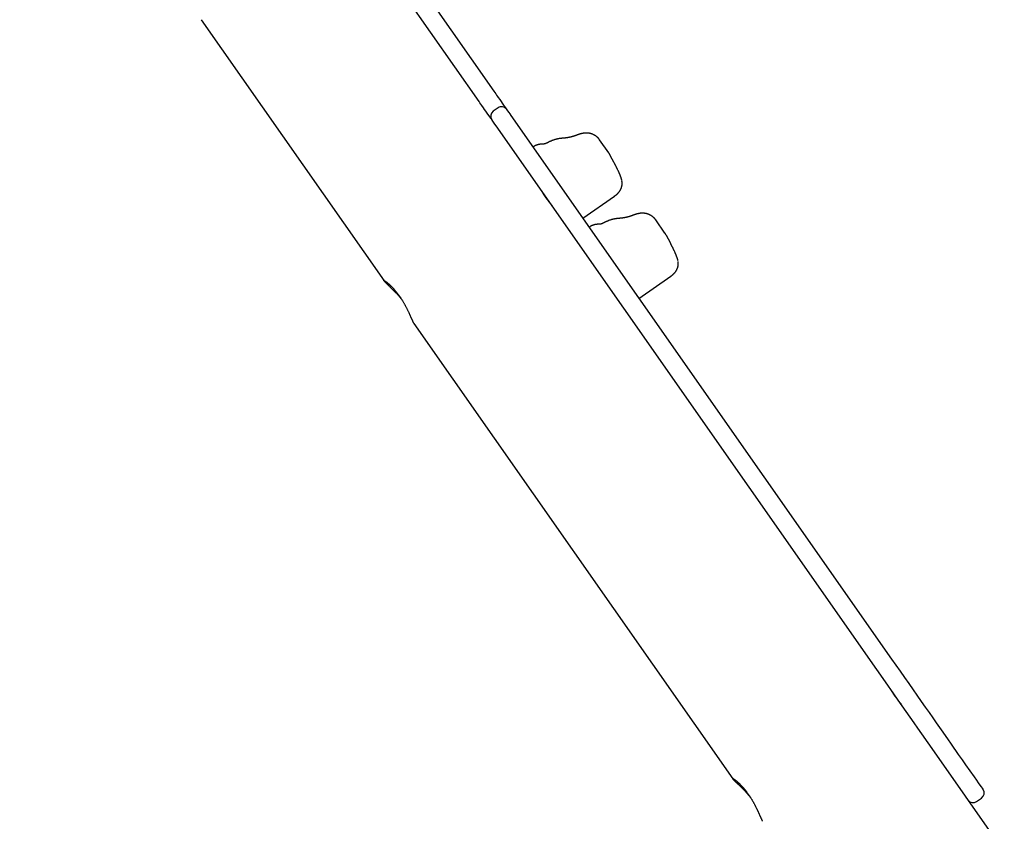
# Model space of a CAD drawing. Extents: x -5407 to 2254, y -381 to 1737.
# Drawn here: x 163 to 817, y 453 to 985 of the extents above; entities that cross this region are included whole.
import ezdxf

# ---------------------------------------------------------------- set-up
doc = ezdxf.new("R2010")
doc.units = 0

msp = doc.modelspace()

# ---------------------------------------------------------------- linework, layer by layer
at = {"color": 7, "linetype": 'Continuous'}
for p, q in [((173.21, 1373.23), (478.2, 937.66)), ((468.37, 930.77), (163.38, 1366.35)), ((283.81, 985.14), (405.32, 811.6)), ((481.06, 926.59), (477.79, 924.3)), ((476.81, 918.73), (476.33, 919.41)), ((489.48, 921.55), (742.33, 560.44)), ((732.5, 553.56), (479.65, 914.67)), ((554.5, 896.69), (548.43, 905.36)), ((504.56, 900.77), (504.21, 900.52)), ((558.13, 890.07), (555.52, 895.03)), ((537.31, 853.24), (558.35, 867.96)), ((591.78, 843.45), (585.71, 852.12)), ((541.84, 847.52), (541.49, 847.27)), ((595.41, 836.83), (592.8, 841.78)), ((574.59, 799.99), (595.63, 814.72)), ((425.03, 783.46), (636.92, 480.85)), ((1338.17, -311.43), (769.3, 501)), ((798.78, 465.87), (802.06, 468.17))]:
    msp.add_line(p, q, dxfattribs=at)
for points in [[(478.2, 937.66), (478.83, 936.75), (479.46, 935.85), (480.07, 934.99), (480.63, 934.19), (481.13, 933.48), (482.08, 932.12)], [(472.25, 925.24), (472.04, 925.54), (471.3, 926.59), (470.24, 928.11), (469.63, 928.97), (469, 929.87), (468.37, 930.77)], [(482.08, 932.12), (484.66, 928.44), (486.64, 925.61)], [(476.33, 919.41), (474.83, 921.56), (472.25, 925.24)], [(486.64, 925.61), (486.68, 925.55), (488.17, 923.41), (488.8, 922.52), (489.48, 921.55)], [(479.65, 914.67), (478.97, 915.64), (477.04, 918.4), (476.81, 918.73)], [(534.92, 909.02), (534.9, 909.01), (534.87, 909), (534.85, 909), (534.82, 908.99), (534.79, 908.98), (534.76, 908.96), (534.72, 908.95), (534.68, 908.94), (534.63, 908.92), (534.57, 908.9), (534.51, 908.88), (534.45, 908.86), (534.38, 908.84), (534.3, 908.81), (534.23, 908.79), (534.15, 908.76), (534.06, 908.73), (533.98, 908.7), (533.89, 908.67), (533.8, 908.64), (533.7, 908.61), (533.61, 908.58), (533.51, 908.54), (533.41, 908.51), (533.31, 908.47), (533.21, 908.44), (533.11, 908.4), (533, 908.36), (532.9, 908.32), (532.79, 908.28), (532.69, 908.24), (532.58, 908.2)], [(548.41, 905.34), (548.35, 905.44), (548.29, 905.53), (548.23, 905.63), (548.17, 905.72), (548.1, 905.82), (548.03, 905.92), (547.95, 906.02), (547.87, 906.13), (547.78, 906.23), (547.68, 906.34), (547.58, 906.46), (547.47, 906.57), (547.35, 906.69), (547.22, 906.81), (547.09, 906.93), (546.95, 907.06), (546.81, 907.18), (546.66, 907.31), (546.5, 907.44), (546.34, 907.57), (546.18, 907.69), (546.01, 907.82), (545.84, 907.94), (545.67, 908.06), (545.5, 908.17), (545.32, 908.28), (545.15, 908.39), (544.97, 908.49), (544.79, 908.59), (544.61, 908.68), (544.43, 908.77), (544.25, 908.85), (544.07, 908.94), (543.89, 909.01), (543.7, 909.09), (543.52, 909.16), (543.34, 909.23), (543.15, 909.29), (542.97, 909.35), (542.79, 909.4), (542.6, 909.46), (542.42, 909.51), (542.24, 909.55), (542.05, 909.59), (541.87, 909.63), (541.69, 909.67), (541.51, 909.7), (541.32, 909.73), (541.14, 909.76), (540.96, 909.78), (540.78, 909.8), (540.6, 909.82), (540.42, 909.83), (540.24, 909.84), (540.06, 909.85), (539.88, 909.86), (539.7, 909.86), (539.53, 909.86), (539.35, 909.86), (539.17, 909.85), (539, 909.84), (538.82, 909.83), (538.64, 909.82), (538.47, 909.81), (538.29, 909.79), (538.12, 909.77), (537.94, 909.75), (537.77, 909.72), (537.6, 909.7), (537.43, 909.67), (537.27, 909.64), (537.11, 909.61), (536.95, 909.58), (536.79, 909.55), (536.64, 909.51), (536.5, 909.48), (536.35, 909.44), (536.21, 909.41), (536.07, 909.37), (535.94, 909.33), (535.81, 909.3), (535.68, 909.26), (535.55, 909.22), (535.43, 909.18), (535.3, 909.14), (535.18, 909.1), (535.06, 909.07), (534.94, 909.03)], [(510.68, 902.51), (510.61, 902.52), (510.53, 902.52), (510.46, 902.52), (510.38, 902.53), (510.3, 902.53), (510.21, 902.53), (510.12, 902.53), (510.02, 902.52), (509.92, 902.52), (509.8, 902.51), (509.68, 902.49), (509.56, 902.48), (509.43, 902.46), (509.3, 902.45), (509.16, 902.43), (509.02, 902.41), (508.88, 902.39), (508.74, 902.37), (508.6, 902.34), (508.46, 902.32), (508.32, 902.29), (508.18, 902.27), (508.05, 902.24), (507.92, 902.21), (507.79, 902.18), (507.67, 902.14), (507.55, 902.11), (507.44, 902.07), (507.32, 902.04), (507.21, 902), (507.1, 901.96), (506.99, 901.92)], [(513.45, 903.24), (513.34, 903.19), (513.24, 903.14), (513.14, 903.09), (513.04, 903.04), (512.93, 902.99), (512.83, 902.95), (512.73, 902.91), (512.63, 902.87), (512.52, 902.83), (512.42, 902.79), (512.32, 902.76), (512.22, 902.73), (512.12, 902.7), (512.02, 902.68), (511.93, 902.65), (511.84, 902.63), (511.74, 902.61), (511.66, 902.59), (511.57, 902.58), (511.49, 902.57), (511.41, 902.56), (511.33, 902.55), (511.26, 902.54), (511.19, 902.53), (511.13, 902.53), (511.07, 902.53), (511.01, 902.53), (510.95, 902.53), (510.9, 902.53), (510.84, 902.53), (510.79, 902.53), (510.74, 902.53)], [(515.93, 904.44), (515.8, 904.38), (515.66, 904.32), (515.53, 904.26), (515.39, 904.2), (515.25, 904.13), (515.11, 904.07), (514.96, 904), (514.81, 903.92), (514.65, 903.84), (514.49, 903.76), (514.32, 903.68), (514.15, 903.59), (513.98, 903.5), (513.8, 903.41), (513.62, 903.32), (513.45, 903.23)], [(523.51, 906.34), (523.38, 906.34), (523.24, 906.33), (523.1, 906.32), (522.95, 906.31), (522.8, 906.3), (522.64, 906.28), (522.47, 906.27), (522.3, 906.25), (522.11, 906.22), (521.91, 906.19), (521.7, 906.16), (521.48, 906.13), (521.25, 906.08), (521.01, 906.04), (520.76, 905.99), (520.5, 905.94), (520.23, 905.88), (519.95, 905.81), (519.67, 905.75), (519.38, 905.67), (519.09, 905.6), (518.8, 905.51), (518.51, 905.42), (518.21, 905.33), (517.92, 905.23), (517.64, 905.12), (517.35, 905.02), (517.07, 904.9), (516.79, 904.79), (516.5, 904.67), (516.22, 904.55), (515.94, 904.44)], [(532.6, 908.21), (532.43, 908.15), (532.26, 908.09), (532.09, 908.03), (531.92, 907.97), (531.74, 907.91), (531.55, 907.85), (531.37, 907.79), (531.17, 907.73), (530.97, 907.66), (530.75, 907.6), (530.53, 907.54), (530.31, 907.48), (530.07, 907.41), (529.82, 907.35), (529.57, 907.29), (529.31, 907.22), (529.03, 907.16), (528.75, 907.1), (528.47, 907.04), (528.18, 906.98), (527.9, 906.92), (527.61, 906.87), (527.32, 906.82), (527.04, 906.77), (526.77, 906.72), (526.5, 906.68), (526.24, 906.64), (525.99, 906.61), (525.75, 906.57), (525.51, 906.54), (525.28, 906.52), (525.06, 906.49), (524.85, 906.47), (524.64, 906.45), (524.44, 906.43), (524.25, 906.41), (524.06, 906.4), (523.88, 906.38), (523.7, 906.37), (523.51, 906.35)], [(507, 901.93), (506.88, 901.9), (506.77, 901.86), (506.65, 901.83), (506.53, 901.79), (506.42, 901.75), (506.3, 901.72), (506.19, 901.68), (506.08, 901.64), (505.97, 901.59), (505.86, 901.55), (505.75, 901.5), (505.65, 901.45), (505.55, 901.4), (505.45, 901.35), (505.35, 901.3), (505.26, 901.24), (505.16, 901.18), (505.08, 901.12), (504.99, 901.06), (504.9, 901), (504.82, 900.94), (504.74, 900.87), (504.65, 900.81), (504.57, 900.74)], [(555.52, 895.03), (555.44, 895.16), (555.37, 895.3), (555.3, 895.43), (555.23, 895.56), (555.16, 895.68), (555.1, 895.8), (555.03, 895.92), (554.96, 896.02), (554.9, 896.12), (554.84, 896.22), (554.77, 896.31), (554.71, 896.39), (554.65, 896.47), (554.59, 896.55), (554.54, 896.62), (554.48, 896.69)], [(563.2, 878.36), (563.17, 878.5), (563.14, 878.64), (563.1, 878.78), (563.07, 878.92), (563.03, 879.06), (562.99, 879.21), (562.95, 879.36), (562.91, 879.51), (562.86, 879.66), (562.81, 879.81), (562.76, 879.97), (562.71, 880.14), (562.65, 880.3), (562.59, 880.47), (562.53, 880.65), (562.46, 880.83), (562.39, 881.02), (562.32, 881.21), (562.24, 881.4), (562.16, 881.6), (562.08, 881.81), (562, 882.01), (561.91, 882.23), (561.82, 882.44), (561.73, 882.67), (561.63, 882.89), (561.53, 883.12), (561.43, 883.35), (561.32, 883.59), (561.22, 883.82), (561.11, 884.06), (561, 884.31), (560.88, 884.55), (560.77, 884.8), (560.65, 885.05), (560.53, 885.3), (560.41, 885.55), (560.29, 885.8), (560.17, 886.05), (560.05, 886.3), (559.93, 886.55), (559.8, 886.79), (559.68, 887.04), (559.56, 887.28), (559.44, 887.53), (559.32, 887.77), (559.2, 888), (559.08, 888.24), (558.96, 888.48), (558.84, 888.71), (558.72, 888.94), (558.6, 889.17), (558.48, 889.39), (558.36, 889.62), (558.24, 889.84), (558.13, 890.07)], [(558.33, 867.99), (558.43, 868.05), (558.54, 868.12), (558.64, 868.19), (558.74, 868.26), (558.85, 868.33), (558.95, 868.4), (559.06, 868.48), (559.17, 868.56), (559.27, 868.65), (559.39, 868.73), (559.5, 868.83), (559.61, 868.92), (559.73, 869.02), (559.85, 869.13), (559.97, 869.24), (560.09, 869.36), (560.22, 869.47), (560.35, 869.6), (560.47, 869.73), (560.6, 869.86), (560.73, 869.99), (560.86, 870.13), (560.98, 870.27), (561.1, 870.41), (561.22, 870.56), (561.34, 870.7), (561.46, 870.85), (561.57, 871), (561.68, 871.15), (561.78, 871.31), (561.89, 871.46), (561.99, 871.62), (562.08, 871.78), (562.18, 871.94), (562.27, 872.1), (562.36, 872.27), (562.44, 872.44), (562.53, 872.61), (562.61, 872.78), (562.68, 872.95), (562.76, 873.13), (562.82, 873.31), (562.89, 873.48), (562.95, 873.67), (563.01, 873.85), (563.07, 874.03), (563.12, 874.22), (563.16, 874.4), (563.2, 874.59), (563.24, 874.78), (563.28, 874.96), (563.31, 875.15), (563.33, 875.33), (563.35, 875.52), (563.37, 875.69), (563.39, 875.86), (563.4, 876.03), (563.41, 876.19), (563.42, 876.34), (563.43, 876.49), (563.43, 876.63), (563.43, 876.77), (563.42, 876.9), (563.42, 877.02), (563.41, 877.13), (563.39, 877.24), (563.38, 877.35), (563.36, 877.45), (563.34, 877.54), (563.32, 877.64), (563.3, 877.73), (563.28, 877.82)], [(510.06, 871.2), (510.06, 871.21), (510.05, 871.21), (510.05, 871.21), (510.04, 871.21), (510.05, 871.2), (510.05, 871.19), (510.06, 871.17), (510.07, 871.14), (510.09, 871.11), (510.11, 871.06), (510.14, 871), (510.18, 870.94), (510.21, 870.86), (510.26, 870.78), (510.31, 870.69), (510.37, 870.59), (510.43, 870.48), (510.49, 870.37), (510.56, 870.25), (510.64, 870.12), (510.71, 869.99), (510.8, 869.85), (510.88, 869.71), (510.97, 869.56), (511.06, 869.41), (511.16, 869.25), (511.26, 869.1), (511.36, 868.94), (511.46, 868.78), (511.56, 868.62), (511.67, 868.46), (511.77, 868.3), (511.88, 868.14), (511.98, 867.99), (512.09, 867.83), (512.2, 867.67), (512.3, 867.51), (512.41, 867.36), (512.52, 867.2), (512.63, 867.05)], [(513.14, 866.34), (513.09, 866.41), (513.03, 866.49), (512.98, 866.57), (512.92, 866.66), (512.86, 866.75), (512.79, 866.84), (512.73, 866.94), (512.66, 867.05), (512.58, 867.17), (512.5, 867.29), (512.42, 867.43), (512.33, 867.57), (512.23, 867.71), (512.14, 867.87), (512.04, 868.02), (511.94, 868.19), (511.83, 868.36), (511.73, 868.53), (511.62, 868.7), (511.51, 868.87), (511.41, 869.05), (511.3, 869.22), (511.2, 869.39), (511.1, 869.55), (511, 869.71), (510.9, 869.87), (510.81, 870.02), (510.73, 870.16), (510.65, 870.29), (510.57, 870.41), (510.5, 870.53), (510.44, 870.63), (510.38, 870.73), (510.33, 870.81), (510.28, 870.89), (510.24, 870.96), (510.2, 871.03), (510.16, 871.09), (510.12, 871.15), (510.08, 871.2)], [(512.63, 867.05), (512.77, 866.84), (512.92, 866.63), (513.07, 866.43), (513.21, 866.23), (513.36, 866.02), (513.51, 865.82), (513.66, 865.62), (513.81, 865.42), (513.95, 865.22), (514.1, 865.02), (514.25, 864.83), (514.4, 864.64), (514.54, 864.45), (514.69, 864.27), (514.83, 864.09), (514.97, 863.91), (515.1, 863.74), (515.23, 863.57), (515.36, 863.41), (515.49, 863.25), (515.61, 863.1), (515.72, 862.96), (515.83, 862.82), (515.94, 862.69), (516.04, 862.56), (516.13, 862.45), (516.22, 862.33), (516.31, 862.23), (516.38, 862.14), (516.45, 862.05), (516.52, 861.97), (516.57, 861.9), (516.62, 861.84), (516.66, 861.79), (516.69, 861.74), (516.72, 861.7), (516.75, 861.67), (516.77, 861.64), (516.79, 861.61), (516.81, 861.58)], [(585.69, 852.1), (585.63, 852.19), (585.57, 852.29), (585.51, 852.38), (585.45, 852.48), (585.38, 852.58), (585.31, 852.68), (585.24, 852.78), (585.15, 852.88), (585.06, 852.99), (584.97, 853.1), (584.86, 853.21), (584.75, 853.33), (584.63, 853.45), (584.5, 853.57), (584.37, 853.69), (584.23, 853.81), (584.09, 853.94), (583.94, 854.07), (583.78, 854.19), (583.62, 854.32), (583.46, 854.45), (583.29, 854.57), (583.12, 854.7), (582.95, 854.81), (582.78, 854.93), (582.6, 855.04), (582.43, 855.14), (582.25, 855.25), (582.07, 855.34), (581.89, 855.44), (581.71, 855.53), (581.53, 855.61), (581.35, 855.69), (581.17, 855.77), (580.98, 855.84), (580.8, 855.92), (580.62, 855.98), (580.44, 856.05), (580.25, 856.11), (580.07, 856.16), (579.89, 856.21), (579.7, 856.26), (579.52, 856.31), (579.34, 856.35), (579.15, 856.39), (578.97, 856.43), (578.79, 856.46), (578.6, 856.49), (578.42, 856.51), (578.24, 856.54), (578.06, 856.56), (577.88, 856.57), (577.7, 856.59), (577.52, 856.6), (577.34, 856.61), (577.16, 856.61), (576.98, 856.62), (576.81, 856.62), (576.63, 856.61), (576.45, 856.61), (576.28, 856.6), (576.1, 856.59), (575.92, 856.58), (575.75, 856.56), (575.57, 856.55), (575.4, 856.53), (575.23, 856.5), (575.05, 856.48), (574.88, 856.45), (574.72, 856.43), (574.55, 856.4), (574.39, 856.37), (574.23, 856.34), (574.08, 856.3), (573.92, 856.27), (573.78, 856.24), (573.63, 856.2), (573.49, 856.17), (573.35, 856.13), (573.22, 856.09), (573.09, 856.05), (572.96, 856.02), (572.83, 855.98), (572.71, 855.94), (572.59, 855.9), (572.46, 855.86), (572.34, 855.82), (572.22, 855.78)], [(550.73, 850), (550.62, 849.95), (550.52, 849.9), (550.42, 849.85), (550.32, 849.8), (550.22, 849.75), (550.11, 849.71), (550.01, 849.66), (549.91, 849.62), (549.81, 849.58), (549.7, 849.55), (549.6, 849.52), (549.5, 849.49), (549.4, 849.46), (549.31, 849.43), (549.21, 849.41), (549.12, 849.39), (549.03, 849.37), (548.94, 849.35), (548.85, 849.34), (548.77, 849.32), (548.69, 849.31), (548.62, 849.3), (548.54, 849.3), (548.48, 849.29), (548.41, 849.29), (548.35, 849.28), (548.29, 849.28), (548.23, 849.28), (548.18, 849.28), (548.12, 849.28), (548.07, 849.29), (548.02, 849.29)], [(553.21, 851.2), (553.08, 851.14), (552.94, 851.08), (552.81, 851.02), (552.67, 850.96), (552.53, 850.89), (552.39, 850.82), (552.24, 850.75), (552.09, 850.68), (551.93, 850.6), (551.77, 850.52), (551.6, 850.43), (551.43, 850.35), (551.26, 850.26), (551.08, 850.17), (550.91, 850.08), (550.73, 849.98)], [(560.8, 853.1), (560.66, 853.09), (560.52, 853.09), (560.38, 853.08), (560.23, 853.07), (560.08, 853.05), (559.92, 853.04), (559.75, 853.02), (559.58, 853), (559.39, 852.98), (559.19, 852.95), (558.98, 852.92), (558.76, 852.88), (558.53, 852.84), (558.29, 852.8), (558.04, 852.75), (557.78, 852.69), (557.51, 852.63), (557.24, 852.57), (556.95, 852.5), (556.66, 852.43), (556.37, 852.35), (556.08, 852.27), (555.79, 852.18), (555.5, 852.09), (555.21, 851.99), (554.92, 851.88), (554.63, 851.77), (554.35, 851.66), (554.07, 851.55), (553.79, 851.43), (553.5, 851.31), (553.22, 851.19)], [(569.88, 854.97), (569.71, 854.91), (569.54, 854.85), (569.37, 854.79), (569.2, 854.73), (569.02, 854.67), (568.84, 854.61), (568.65, 854.55), (568.45, 854.48), (568.25, 854.42), (568.04, 854.36), (567.82, 854.3), (567.59, 854.23), (567.35, 854.17), (567.1, 854.11), (566.85, 854.04), (566.59, 853.98), (566.31, 853.92), (566.04, 853.85), (565.75, 853.79), (565.47, 853.74), (565.18, 853.68), (564.89, 853.62), (564.61, 853.57), (564.33, 853.52), (564.05, 853.48), (563.79, 853.44), (563.53, 853.4), (563.27, 853.36), (563.03, 853.33), (562.79, 853.3), (562.56, 853.27), (562.34, 853.25), (562.13, 853.23), (561.92, 853.21), (561.73, 853.19), (561.53, 853.17), (561.35, 853.15), (561.16, 853.14), (560.98, 853.12), (560.8, 853.11)], [(572.2, 855.78), (572.18, 855.77), (572.15, 855.76), (572.13, 855.75), (572.1, 855.74), (572.07, 855.73), (572.04, 855.72), (572, 855.71), (571.96, 855.69), (571.91, 855.68), (571.85, 855.66), (571.79, 855.64), (571.73, 855.62), (571.66, 855.59), (571.58, 855.57), (571.51, 855.54), (571.43, 855.52), (571.34, 855.49), (571.26, 855.46), (571.17, 855.43), (571.08, 855.4), (570.98, 855.37), (570.89, 855.33), (570.79, 855.3), (570.69, 855.27), (570.59, 855.23), (570.49, 855.19), (570.39, 855.15), (570.28, 855.12), (570.18, 855.08), (570.07, 855.04), (569.97, 855), (569.86, 854.96)], [(544.28, 848.69), (544.17, 848.65), (544.05, 848.62), (543.93, 848.58), (543.82, 848.55), (543.7, 848.51), (543.59, 848.47), (543.47, 848.43), (543.36, 848.39), (543.25, 848.35), (543.14, 848.3), (543.04, 848.26), (542.93, 848.21), (542.83, 848.16), (542.73, 848.11), (542.63, 848.05), (542.54, 848), (542.45, 847.94), (542.36, 847.88), (542.27, 847.82), (542.19, 847.76), (542.1, 847.69), (542.02, 847.63), (541.94, 847.56), (541.85, 847.5)], [(547.96, 849.27), (547.89, 849.27), (547.82, 849.28), (547.74, 849.28), (547.66, 849.28), (547.58, 849.29), (547.49, 849.29), (547.4, 849.28), (547.3, 849.28), (547.2, 849.27), (547.08, 849.26), (546.96, 849.25), (546.84, 849.24), (546.71, 849.22), (546.58, 849.2), (546.44, 849.19), (546.3, 849.17), (546.16, 849.14), (546.02, 849.12), (545.88, 849.1), (545.74, 849.08), (545.6, 849.05), (545.46, 849.02), (545.33, 849), (545.2, 848.97), (545.07, 848.93), (544.95, 848.9), (544.83, 848.87), (544.72, 848.83), (544.61, 848.79), (544.49, 848.76), (544.38, 848.72), (544.28, 848.68)], [(592.8, 841.78), (592.73, 841.92), (592.66, 842.05), (592.58, 842.18), (592.51, 842.31), (592.45, 842.44), (592.38, 842.56), (592.31, 842.67), (592.25, 842.78), (592.18, 842.88), (592.12, 842.97), (592.06, 843.06), (592, 843.15), (591.94, 843.23), (591.88, 843.3), (591.82, 843.38), (591.76, 843.45)], [(600.49, 825.11), (600.45, 825.25), (600.42, 825.39), (600.38, 825.53), (600.35, 825.68), (600.31, 825.82), (600.27, 825.96), (600.23, 826.11), (600.19, 826.26), (600.14, 826.41), (600.09, 826.57), (600.04, 826.73), (599.99, 826.89), (599.93, 827.06), (599.87, 827.23), (599.81, 827.41), (599.74, 827.59), (599.67, 827.77), (599.6, 827.96), (599.52, 828.16), (599.45, 828.36), (599.36, 828.56), (599.28, 828.77), (599.19, 828.98), (599.1, 829.2), (599.01, 829.42), (598.91, 829.65), (598.81, 829.88), (598.71, 830.11), (598.6, 830.34), (598.5, 830.58), (598.39, 830.82), (598.28, 831.06), (598.16, 831.31), (598.05, 831.56), (597.93, 831.8), (597.81, 832.05), (597.69, 832.3), (597.57, 832.55), (597.45, 832.8), (597.33, 833.05), (597.21, 833.3), (597.09, 833.55), (596.96, 833.79), (596.84, 834.04), (596.72, 834.28), (596.6, 834.52), (596.48, 834.76), (596.36, 835), (596.24, 835.23), (596.12, 835.46), (596, 835.69), (595.88, 835.92), (595.76, 836.15), (595.64, 836.38), (595.52, 836.6), (595.41, 836.83)], [(595.61, 814.74), (595.72, 814.81), (595.82, 814.88), (595.92, 814.95), (596.02, 815.01), (596.13, 815.09), (596.23, 815.16), (596.34, 815.24), (596.45, 815.32), (596.56, 815.4), (596.67, 815.49), (596.78, 815.58), (596.9, 815.68), (597.01, 815.78), (597.13, 815.89), (597.25, 816), (597.38, 816.11), (597.5, 816.23), (597.63, 816.35), (597.75, 816.48), (597.88, 816.61), (598.01, 816.75), (598.14, 816.89), (598.26, 817.03), (598.38, 817.17), (598.5, 817.31), (598.62, 817.46), (598.74, 817.61), (598.85, 817.76), (598.96, 817.91), (599.06, 818.06), (599.17, 818.22), (599.27, 818.38), (599.37, 818.54), (599.46, 818.7), (599.55, 818.86), (599.64, 819.03), (599.73, 819.2), (599.81, 819.36), (599.89, 819.54), (599.96, 819.71), (600.04, 819.89), (600.11, 820.06), (600.17, 820.24), (600.23, 820.42), (600.29, 820.6), (600.35, 820.79), (600.4, 820.97), (600.44, 821.16), (600.49, 821.35), (600.52, 821.53), (600.56, 821.72), (600.59, 821.91), (600.61, 822.09), (600.64, 822.27), (600.66, 822.45), (600.67, 822.62), (600.69, 822.79), (600.7, 822.95), (600.7, 823.1), (600.71, 823.25), (600.71, 823.39), (600.71, 823.53), (600.7, 823.65), (600.7, 823.78), (600.69, 823.89), (600.67, 824), (600.66, 824.1), (600.64, 824.2), (600.62, 824.3), (600.6, 824.39), (600.58, 824.49), (600.56, 824.58)], [(405.34, 811.61), (405.31, 811.65), (405.28, 811.69), (405.25, 811.73), (405.23, 811.76), (405.21, 811.8), (405.19, 811.83), (405.18, 811.86), (405.17, 811.88), (405.17, 811.9), (405.17, 811.91), (405.18, 811.92), (405.2, 811.93), (405.22, 811.93), (405.24, 811.93), (405.27, 811.93), (405.31, 811.92), (405.35, 811.9), (405.4, 811.89), (405.45, 811.86), (405.5, 811.84), (405.56, 811.81), (405.63, 811.77), (405.7, 811.73), (405.78, 811.69), (405.87, 811.64), (405.95, 811.58), (406.05, 811.52), (406.15, 811.45), (406.25, 811.38), (406.36, 811.31), (406.48, 811.23), (406.59, 811.14), (406.72, 811.05), (406.85, 810.95), (406.98, 810.85), (407.12, 810.75), (407.26, 810.64), (407.4, 810.52), (407.55, 810.4), (407.71, 810.27), (407.86, 810.14), (408.03, 810), (408.19, 809.86), (408.36, 809.71), (408.54, 809.56), (408.71, 809.4), (408.9, 809.23), (409.08, 809.06), (409.27, 808.89), (409.46, 808.71), (409.65, 808.52), (409.84, 808.33), (410.04, 808.14), (410.24, 807.94), (410.44, 807.73), (410.65, 807.52), (410.85, 807.31), (411.06, 807.09), (411.27, 806.86), (411.49, 806.63), (411.7, 806.4), (411.91, 806.16), (412.13, 805.92), (412.34, 805.67), (412.56, 805.42), (412.77, 805.17), (412.99, 804.91), (413.2, 804.65), (413.42, 804.38), (413.63, 804.11), (413.85, 803.84), (414.06, 803.57), (414.28, 803.29), (414.49, 803.01), (414.7, 802.72), (414.91, 802.43), (415.12, 802.15), (415.33, 801.85), (415.54, 801.56), (415.74, 801.27), (415.95, 800.97), (416.15, 800.67), (416.35, 800.38), (416.54, 800.08), (416.74, 799.78), (416.93, 799.48), (417.13, 799.17), (417.32, 798.87), (417.5, 798.57), (417.69, 798.26), (417.87, 797.95), (418.06, 797.65), (418.24, 797.34), (418.42, 797.03), (418.59, 796.73), (418.77, 796.42), (418.94, 796.11), (419.11, 795.81), (419.27, 795.5), (419.44, 795.2), (419.6, 794.9), (419.76, 794.59), (419.92, 794.29), (420.08, 793.99), (420.23, 793.69), (420.38, 793.39), (420.53, 793.09), (420.68, 792.79), (420.83, 792.5), (420.97, 792.2), (421.11, 791.91), (421.25, 791.62), (421.39, 791.33), (421.52, 791.05), (421.66, 790.76), (421.79, 790.48), (421.92, 790.21), (422.04, 789.93), (422.17, 789.66), (422.29, 789.39), (422.41, 789.13), (422.53, 788.87), (422.64, 788.61), (422.75, 788.35), (422.86, 788.1), (422.97, 787.86), (423.08, 787.62), (423.18, 787.38), (423.29, 787.15), (423.38, 786.93), (423.48, 786.71), (423.58, 786.49), (423.67, 786.29), (423.76, 786.08), (423.84, 785.89), (423.93, 785.7), (424.01, 785.52), (424.09, 785.34), (424.17, 785.17), (424.24, 785.01), (424.31, 784.86), (424.38, 784.71), (424.44, 784.58), (424.5, 784.45), (424.56, 784.33), (424.61, 784.21), (424.66, 784.11), (424.71, 784.02), (424.75, 783.93), (424.79, 783.85), (424.83, 783.79), (424.86, 783.73), (424.89, 783.67), (424.92, 783.63), (424.94, 783.59), (424.97, 783.56), (424.99, 783.53), (425, 783.51), (425.02, 783.49), (425.04, 783.47)], [(417.23, 798.99), (417.02, 799.26), (416.8, 799.53), (416.59, 799.8), (416.37, 800.06), (416.16, 800.33), (415.94, 800.6), (415.72, 800.86), (415.5, 801.12), (415.28, 801.38), (415.05, 801.64), (414.83, 801.9), (414.6, 802.16), (414.37, 802.41), (414.15, 802.67), (413.92, 802.92), (413.69, 803.17), (413.46, 803.42), (413.23, 803.67), (413, 803.91), (412.77, 804.15), (412.54, 804.39), (412.31, 804.63), (412.09, 804.87), (411.86, 805.1), (411.63, 805.33), (411.41, 805.56), (411.19, 805.78), (410.96, 806.01), (410.75, 806.23), (410.53, 806.44), (410.31, 806.65), (410.1, 806.86), (409.89, 807.07), (409.68, 807.27), (409.48, 807.47), (409.28, 807.67), (409.08, 807.86), (408.88, 808.05), (408.69, 808.23), (408.5, 808.41), (408.32, 808.59), (408.14, 808.76), (407.96, 808.93), (407.79, 809.09), (407.62, 809.25), (407.46, 809.41), (407.3, 809.56), (407.15, 809.71), (407, 809.86), (406.85, 810), (406.71, 810.13), (406.58, 810.26), (406.45, 810.39), (406.33, 810.51), (406.22, 810.62), (406.11, 810.73), (406.02, 810.83), (405.92, 810.93), (405.84, 811.02), (405.75, 811.11), (405.68, 811.19), (405.6, 811.28), (405.53, 811.36), (405.45, 811.44)], [(742.33, 560.44), (745.16, 556.4), (748.01, 552.33), (750.87, 548.25), (753.71, 544.18), (762.02, 532.32), (764.66, 528.55), (767.21, 524.91), (769.66, 521.41), (771.99, 518.09), (774.18, 514.95), (776.24, 512.02), (779.86, 506.84), (781.42, 504.62), (782.79, 502.66), (785.71, 498.48), (786.62, 497.18)], [(769.3, 501), (759.83, 514.53), (757.38, 518.02), (746.7, 533.28), (743.88, 537.3), (738.18, 545.45), (732.5, 553.56)], [(741.66, 540.45), (741.65, 540.46), (741.65, 540.46), (741.64, 540.46), (741.64, 540.46), (741.64, 540.45), (741.64, 540.44), (741.65, 540.42), (741.66, 540.39), (741.68, 540.36), (741.71, 540.31), (741.73, 540.25), (741.77, 540.19), (741.81, 540.11), (741.85, 540.03), (741.9, 539.94), (741.96, 539.84), (742.02, 539.73), (742.09, 539.62), (742.16, 539.5), (742.23, 539.37), (742.31, 539.24), (742.39, 539.1), (742.48, 538.96), (742.57, 538.81), (742.66, 538.66), (742.75, 538.5), (742.85, 538.35), (742.95, 538.19), (743.05, 538.03), (743.16, 537.87), (743.26, 537.71), (743.36, 537.55), (743.47, 537.39), (743.58, 537.24), (743.68, 537.08), (743.79, 536.92), (743.9, 536.76), (744.01, 536.61), (744.11, 536.45), (744.22, 536.3)], [(744.74, 535.59), (744.68, 535.66), (744.63, 535.74), (744.57, 535.82), (744.51, 535.91), (744.45, 536), (744.39, 536.09), (744.32, 536.19), (744.25, 536.3), (744.17, 536.42), (744.09, 536.54), (744.01, 536.68), (743.92, 536.82), (743.83, 536.96), (743.73, 537.12), (743.63, 537.27), (743.53, 537.44), (743.43, 537.61), (743.32, 537.78), (743.21, 537.95), (743.11, 538.12), (743, 538.3), (742.89, 538.47), (742.79, 538.64), (742.69, 538.8), (742.59, 538.96), (742.5, 539.12), (742.41, 539.27), (742.32, 539.41), (742.24, 539.54), (742.17, 539.66), (742.1, 539.78), (742.03, 539.88), (741.98, 539.98), (741.92, 540.06), (741.88, 540.14), (741.83, 540.21), (741.79, 540.28), (741.75, 540.34), (741.71, 540.4), (741.68, 540.45)], [(744.22, 536.3), (744.37, 536.09), (744.51, 535.88), (744.66, 535.68), (744.81, 535.48), (744.96, 535.27), (745.1, 535.07), (745.25, 534.87), (745.4, 534.67), (745.55, 534.47), (745.7, 534.27), (745.84, 534.08), (745.99, 533.89), (746.14, 533.7), (746.28, 533.52), (746.42, 533.34), (746.56, 533.16), (746.69, 532.99), (746.83, 532.82), (746.95, 532.66), (747.08, 532.5), (747.2, 532.35), (747.32, 532.21), (747.43, 532.07), (747.53, 531.94), (747.63, 531.81), (747.73, 531.7), (747.82, 531.58), (747.9, 531.48), (747.98, 531.39), (748.05, 531.3), (748.11, 531.22), (748.17, 531.15), (748.21, 531.09), (748.25, 531.04), (748.29, 530.99), (748.32, 530.95), (748.34, 530.92), (748.36, 530.89), (748.38, 530.86), (748.4, 530.83)], [(786.62, 497.18), (789.14, 493.58), (791.45, 490.28), (797.13, 482.18), (798.6, 480.08), (799.86, 478.28), (800.91, 476.78), (801.75, 475.58), (802.38, 474.68), (802.8, 474.08), (803.01, 473.77), (803.04, 473.74)], [(636.93, 480.86), (636.9, 480.9), (636.87, 480.94), (636.85, 480.98), (636.82, 481.01), (636.8, 481.05), (636.78, 481.08), (636.77, 481.11), (636.76, 481.13), (636.76, 481.15), (636.77, 481.16), (636.77, 481.17), (636.79, 481.18), (636.81, 481.18), (636.84, 481.18), (636.87, 481.18), (636.9, 481.17), (636.94, 481.15), (636.99, 481.14), (637.04, 481.11), (637.1, 481.09), (637.16, 481.06), (637.23, 481.02), (637.3, 480.98), (637.38, 480.94), (637.46, 480.89), (637.55, 480.83), (637.64, 480.77), (637.74, 480.7), (637.85, 480.63), (637.95, 480.56), (638.07, 480.48), (638.19, 480.39), (638.31, 480.3), (638.44, 480.2), (638.57, 480.1), (638.71, 480), (638.85, 479.89), (639, 479.77), (639.15, 479.65), (639.3, 479.52), (639.46, 479.39), (639.62, 479.25), (639.79, 479.11), (639.96, 478.96), (640.13, 478.81), (640.31, 478.65), (640.49, 478.48), (640.67, 478.31), (640.86, 478.14), (641.05, 477.96), (641.24, 477.77), (641.44, 477.58), (641.63, 477.39), (641.83, 477.19), (642.04, 476.98), (642.24, 476.77), (642.45, 476.56), (642.66, 476.34), (642.87, 476.11), (643.08, 475.88), (643.29, 475.65), (643.51, 475.41), (643.72, 475.17), (643.94, 474.92), (644.15, 474.67), (644.37, 474.42), (644.58, 474.16), (644.8, 473.9), (645.01, 473.63), (645.23, 473.36), (645.44, 473.09), (645.66, 472.82), (645.87, 472.54), (646.08, 472.26), (646.29, 471.97), (646.51, 471.68), (646.72, 471.4), (646.92, 471.1), (647.13, 470.81), (647.34, 470.52), (647.54, 470.22), (647.74, 469.92), (647.94, 469.63), (648.14, 469.33), (648.33, 469.03), (648.53, 468.73), (648.72, 468.42), (648.91, 468.12), (649.1, 467.82), (649.28, 467.51), (649.47, 467.2), (649.65, 466.9), (649.83, 466.59), (650.01, 466.28), (650.19, 465.98), (650.36, 465.67), (650.53, 465.36), (650.7, 465.06), (650.87, 464.75), (651.03, 464.45), (651.19, 464.15), (651.35, 463.84), (651.51, 463.54), (651.67, 463.24), (651.82, 462.94), (651.98, 462.64), (652.13, 462.34), (652.27, 462.04), (652.42, 461.75), (652.56, 461.45), (652.71, 461.16), (652.84, 460.87), (652.98, 460.58), (653.12, 460.3), (653.25, 460.01), (653.38, 459.73), (653.51, 459.46), (653.64, 459.18), (653.76, 458.91), (653.88, 458.64), (654, 458.38), (654.12, 458.12), (654.23, 457.86), (654.35, 457.6), (654.46, 457.35), (654.57, 457.11), (654.67, 456.87), (654.78, 456.63), (654.88, 456.4), (654.98, 456.18), (655.07, 455.96), (655.17, 455.74), (655.26, 455.54), (655.35, 455.33), (655.44, 455.14), (655.52, 454.95), (655.6, 454.77), (655.68, 454.59), (655.76, 454.42), (655.83, 454.26), (655.9, 454.11), (655.97, 453.96), (656.03, 453.83), (656.1, 453.7), (656.15, 453.58), (656.21, 453.46), (656.26, 453.36), (656.3, 453.27), (656.35, 453.18), (656.39, 453.1), (656.42, 453.04), (656.46, 452.98), (656.49, 452.92), (656.51, 452.88), (656.54, 452.84), (656.56, 452.81), (656.58, 452.78), (656.6, 452.76), (656.62, 452.74), (656.63, 452.72)], [(648.82, 468.24), (648.61, 468.51), (648.4, 468.78), (648.18, 469.05), (647.97, 469.31), (647.75, 469.58), (647.53, 469.85), (647.31, 470.11), (647.09, 470.37), (646.87, 470.63), (646.65, 470.89), (646.42, 471.15), (646.2, 471.41), (645.97, 471.66), (645.74, 471.92), (645.51, 472.17), (645.28, 472.42), (645.05, 472.67), (644.82, 472.92), (644.59, 473.16), (644.36, 473.4), (644.13, 473.64), (643.91, 473.88), (643.68, 474.12), (643.45, 474.35), (643.23, 474.58), (643, 474.81), (642.78, 475.03), (642.56, 475.26), (642.34, 475.48), (642.12, 475.69), (641.91, 475.9), (641.69, 476.11), (641.48, 476.32), (641.28, 476.52), (641.07, 476.72), (640.87, 476.92), (640.67, 477.11), (640.48, 477.3), (640.29, 477.48), (640.1, 477.66), (639.91, 477.84), (639.73, 478.01), (639.56, 478.18), (639.38, 478.34), (639.22, 478.5), (639.05, 478.66), (638.89, 478.81), (638.74, 478.96), (638.59, 479.11), (638.45, 479.25), (638.31, 479.38), (638.17, 479.51), (638.05, 479.64), (637.93, 479.76), (637.81, 479.87), (637.71, 479.98), (637.61, 480.08), (637.52, 480.18), (637.43, 480.27), (637.35, 480.36), (637.27, 480.44), (637.19, 480.53), (637.12, 480.61), (637.05, 480.69)]]:
    msp.add_lwpolyline(points, dxfattribs=at)
for centre, start, end in [((480.08, 921.02), 125, 215), ((483.36, 923.32), 35, 125), ((799.76, 471.44), 305, 35), ((796.49, 469.15), 215, 305)]:
    msp.add_arc(centre, 4, start, end, dxfattribs=at)

doc.saveas('drawing.dxf')
